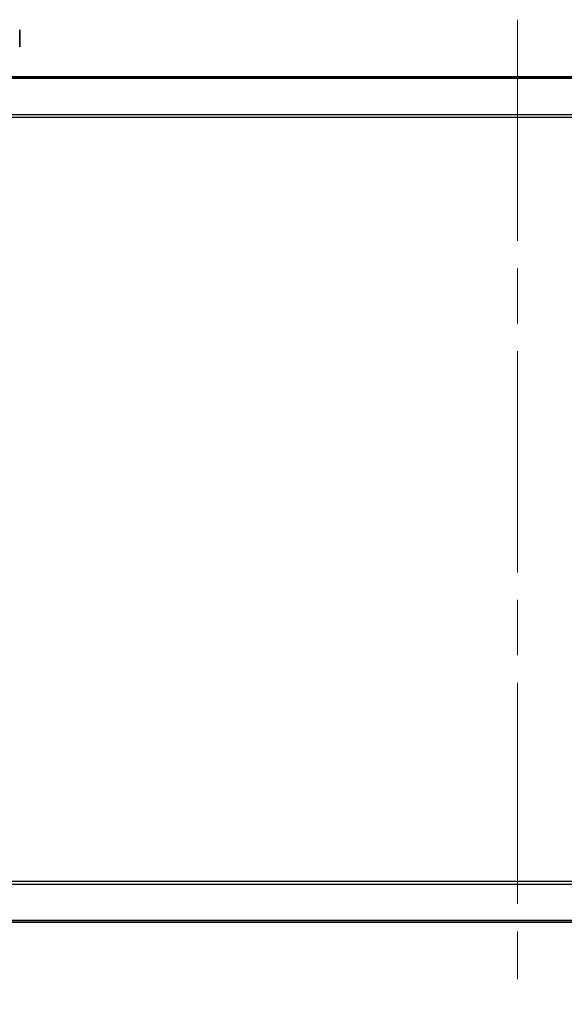
# Model space of a CAD drawing. Units: millimetres. Extents: x -2290 to 4212, y -6 to 1405.
# Drawn here: x 4 to 46, y 82 to 158 of the extents above; entities that cross this region are included whole.
import ezdxf

# ---------------------------------------------------------------- set-up
doc = ezdxf.new("R2010")
doc.units = ezdxf.units.MM
doc.header["$LTSCALE"] = 3
doc.linetypes.add('CHAIN', pattern=[0.3543, 0.2362, -0.0295, 0.0591, -0.0295])
doc.layers.get('Defpoints').update_dxf_attribs({"lineweight": 25})
for name, color, linetype, lineweight in [('Centerline (ISO)', 131, 'Continuous', 18), ('Dimension (ISO)', 7, 'Continuous', 18), ('Visible (ISO)', 7, 'Continuous', 35), ('Visible Narrow (ISO)', 7, 'Continuous', 25)]:
    doc.layers.add(name, color=color, linetype=linetype, lineweight=lineweight)
doc.styles.add('Note Text (TK)', font='MS PGothic.ttf')
doc.dimstyles.new('Default - Method 1b (TK)', dxfattribs={"dimscale": 3, "dimtxt": 2.5, "dimasz": 2.5, "dimexe": 1, "dimexo": 1.5, "dimgap": 1, "dimtad": 1, "dimrnd": 1e-08, "dimdsep": 46, "dimtxsty": 'Note Text (TK)', "dimblk": 'OPEN', "dimcen": 0.09, "dimdle": 5, "dimclrd": 100, "dimclre": 100, "dimclrt": 7, "dimadec": 1, "dimazin": 1, "dimtfac": 1, "dimtmove": 0, "dimatfit": 3, "dimldrblk": 'OPEN', "dimfxl": 1, "dimtolj": 1, "dimlwd": -1, "dimlwe": -1, "dimarcsym": 0})

# ---------------------------------------------------------------- blocks, each defined once
blk = doc.blocks.new('_Open')
at = {"color": 0, "linetype": 'ByBlock', "lineweight": -2}
for p, q in [((-1, 0.167), (0, 0)), ((-1, -0.167), (0, 0)), ((0, 0), (-1, 0))]:
    blk.add_line(p, q, dxfattribs=at)
blk = doc.blocks.new('*D6')
at = {"layer": 'Defpoints', "color": 0}
for p in [(-57.262, 91.09), (142.738, 91.09), (142.738, 53.653)]:
    blk.add_point(p, dxfattribs=at)
at = {"layer": 'Dimension (ISO)', "color": 100}
for p, q in [((-57.262, 86.59), (-57.262, 50.653)), ((142.738, 86.59), (142.738, 50.653)), ((-57.262, 53.653), (-221.181, 53.653)), ((135.238, 53.653), (-49.762, 53.653))]:
    blk.add_line(p, q, dxfattribs=at)
at = {"layer": 'Dimension (ISO)', "color": 100, "xscale": 7.5, "yscale": 7.5, "zscale": 7.5, "rotation": 180}
blk.add_blockref('_Open', (-57.262, 53.653), dxfattribs=at)
at = {"layer": 'Dimension (ISO)', "color": 100, "xscale": 7.5, "yscale": 7.5, "zscale": 7.5}
blk.add_blockref('_Open', (142.738, 53.653), dxfattribs=at)
at = {"layer": 'Dimension (ISO)', "color": 7, "insert": (-218.181, 61.364), "char_height": 7.5, "attachment_point": 4, "style": 'Note Text (TK)'}
blk.add_mtext('\\A1;\\fMS PGothic|b0|i0;{\\H7.4700;200±0.5 (ケース外形 / External)}', dxfattribs=at)

msp = doc.modelspace()

# ---------------------------------------------------------------- linework, layer by layer
at = {"layer": 'Centerline (ISO)', "linetype": 'CHAIN', "ltscale": 23.990969}
msp.add_line((42.7375, 157.8732), (42.7375, 84.0904), dxfattribs=at)
at = {"layer": 'Visible (ISO)'}
for p, q in [((4.4875, 157.0818), (4.4875, 155.7818)), ((117.7375, 153.4818), (-32.2625, 153.4818)), ((-32.2625, 88.4818), (117.7375, 88.4818))]:
    msp.add_line(p, q, dxfattribs=at)
at = {"layer": 'Visible Narrow (ISO)'}
for p, q in [((-32.2625, 153.3739), (117.7375, 153.3739)), ((117.7375, 150.5652), (-32.2625, 150.5652)), ((-32.2625, 150.3732), (117.7375, 150.3732)), ((117.7375, 91.5904), (-32.2625, 91.5904)), ((-32.2625, 91.3984), (117.7375, 91.3984)), ((117.7375, 88.5897), (-32.2625, 88.5897))]:
    msp.add_line(p, q, dxfattribs=at)

# ---------------------------------------------------------------- dimensions: what is measured, and where the dimension line sits
at = {"layer": 'Dimension (ISO)', "color": 100}
dim = msp.add_linear_dim(base=(142.7375, 53.6527), p1=(-57.2625, 91.0904), p2=(142.7375, 91.0904), angle=180, text='\\fMS PGothic|b0|i0;{\\H7.4700;<>±0.5 (ケース外形 / External)}', dimstyle='Default - Method 1b (TK)', override={"dimgap": 1, "dimdec": 0, "dimtol": 0, "dimlim": 0, "dimtp": 0, "dimtm": 0, "dimtdec": 0, "dimtofl": 0, "dimatfit": 2}, dxfattribs=at)
dim.commit()
dim.dimension.update_dxf_attribs({"geometry": '*D6', "text_midpoint": (-142.9718, 53.6527), "dimtype": 160})

doc.saveas('drawing.dxf')
